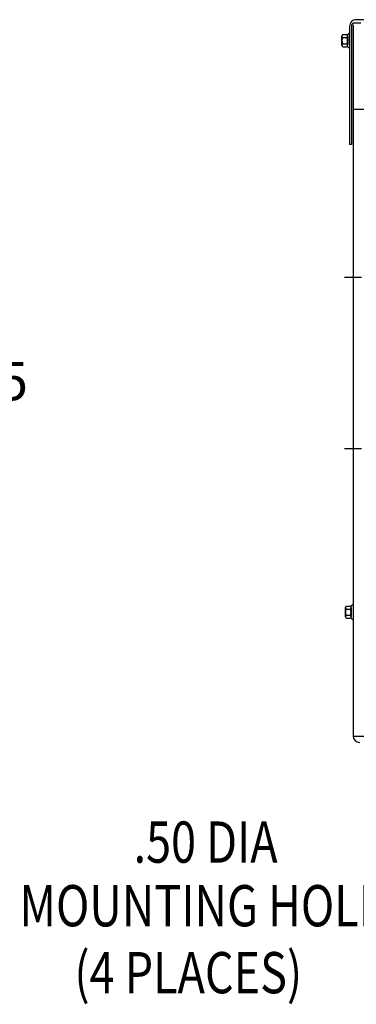
# Model space of a CAD drawing. Extents: x -35 to 71, y -27 to 41.
# Drawn here: x -3 to 8, y -27 to 3 of the extents above; entities that cross this region are included whole.
import ezdxf

# ---------------------------------------------------------------- set-up
doc = ezdxf.new("R2010")
doc.units = 0
doc.header["$MEASUREMENT"] = 0
doc.linetypes.add('HIDDEN', pattern=[0.375, 0.25, -0.125])
doc.layers.get('0').update_dxf_attribs({"linetype": 'CONTINUOUS'})
for name, color, linetype in [('BORDER', 7, 'CONTINUOUS'), ('CABINET', 7, 'CONTINUOUS'), ('HIDDEN', 7, 'HIDDEN'), ('HW-OBJ', 7, 'CONTINUOUS'), ('NOTES', 7, 'CONTINUOUS')]:
    doc.layers.add(name, color=color, linetype=linetype)
doc.styles.add('MASTER', font='romans', dxfattribs={"width": 0.8})

msp = doc.modelspace()

# ---------------------------------------------------------------- linework, layer by layer
for p, q in [((27.554, 3.12), (7.518, 3.12)), ((7.33, 2.916), (7.33, -0.71)), ((7.388, 2.916), (7.388, -0.71)), ((27.652, 0.37), (7.439, 0.37)), ((7.388, -0.71), (7.33, -0.71))]:
    msp.add_line(p, q)
at = {"color": 7}
for p, q in [((7.33, 2.517), (7.33, 2.72)), ((7.33, 2.709), (7.315, 2.709)), ((7.33, 2.355), (7.33, 2.517)), ((7.33, 2.245), (7.315, 2.245))]:
    msp.add_line(p, q, dxfattribs=at)
for centre, radius, start in [((7.534, 2.916), 0.204, 90), ((7.488, 2.916), 0.1, 112.1029)]:
    msp.add_arc(centre, radius, start, 180)
at = {"layer": 'CABINET'}
for p, q in [((7.439, 2.962), (7.439, -18.829)), ((7.672, -4.785), (7.172, -4.785)), ((7.697, -4.785), (7.197, -4.785)), ((7.672, -10.035), (7.172, -10.035)), ((7.697, -10.035), (7.197, -10.035)), ((7.206, -15.177), (7.206, -14.898)), ((7.231, -14.852), (7.352, -14.852)), ((7.231, -14.945), (7.357, -14.945)), ((7.382, -15.228), (7.382, -14.847)), ((7.382, -14.898), (7.382, -15.177)), ((7.439, -14.806), (7.424, -14.806)), ((7.439, -14.806), (7.439, -15.27)), ((7.231, -15.131), (7.357, -15.131)), ((7.231, -15.224), (7.352, -15.224)), ((7.439, -15.27), (7.424, -15.27)), ((7.439, -18.835), (8.689, -18.835))]:
    msp.add_line(p, q, dxfattribs=at)
for centre, radius, start, end in [((7.262, -14.898), 0.0559, 123.6264, 236.3736), ((7.392, -15.038), 0.186, 150, 210), ((7.352, -14.771), 0.0806, 270, 334.4573), ((7.326, -14.898), 0.0559, 303.6264, 56.3736), ((7.196, -15.038), 0.186, 330, 30), ((7.262, -15.177), 0.0559, 123.6264, 236.3736), ((7.352, -15.304), 0.0806, 25.5427, 90), ((7.326, -15.177), 0.0559, 303.6264, 56.3736), ((7.643, -18.829), 0.204, 180, 270)]:
    msp.add_arc(centre, radius, start, end, dxfattribs=at)
at = {"layer": 'HIDDEN'}
msp.add_line((27.554, 3.016), (7.45, 3.016), dxfattribs=at)
at = {"layer": 'HW-OBJ', "color": 7}
for p, q in [((7.097, 2.337), (7.097, 2.616)), ((7.121, 2.663), (7.242, 2.663)), ((7.121, 2.57), (7.248, 2.57)), ((7.273, 2.286), (7.273, 2.667)), ((7.273, 2.616), (7.273, 2.337)), ((7.33, 2.709), (7.33, 2.245)), ((7.121, 2.384), (7.248, 2.384)), ((7.121, 2.291), (7.242, 2.291))]:
    msp.add_line(p, q, dxfattribs=at)
for centre, radius, start, end in [((7.152, 2.616), 0.0559, 123.6264, 236.3736), ((7.283, 2.477), 0.186, 150, 210), ((7.242, 2.743), 0.0806, 270, 334.4573), ((7.217, 2.616), 0.0559, 303.6264, 56.3736), ((7.086, 2.477), 0.186, 330, 30), ((7.152, 2.337), 0.0559, 123.6264, 236.3736), ((7.242, 2.21), 0.0806, 25.5427, 90), ((7.217, 2.337), 0.0559, 303.6264, 56.3736)]:
    msp.add_arc(centre, radius, start, end, dxfattribs=at)

# ---------------------------------------------------------------- texts
at = {"layer": 'BORDER', "color": 7}
msp.add_text('22.15', height=1.17, dxfattribs=at).set_placement((-6.511, -8.542))
at = {"layer": 'NOTES', "style": 'MASTER', "width": 0.8}
for s, height, p in [('.50 DIA', 1.2636, (0.713, -22.717)), ('MOUNTING HOLE', 1.26357, (-2.785, -24.667)), ('(4 PLACES)', 1.2636, (-1.102, -26.719))]:
    msp.add_text(s, height=height, dxfattribs=at).set_placement(p)

doc.saveas('drawing.dxf')
